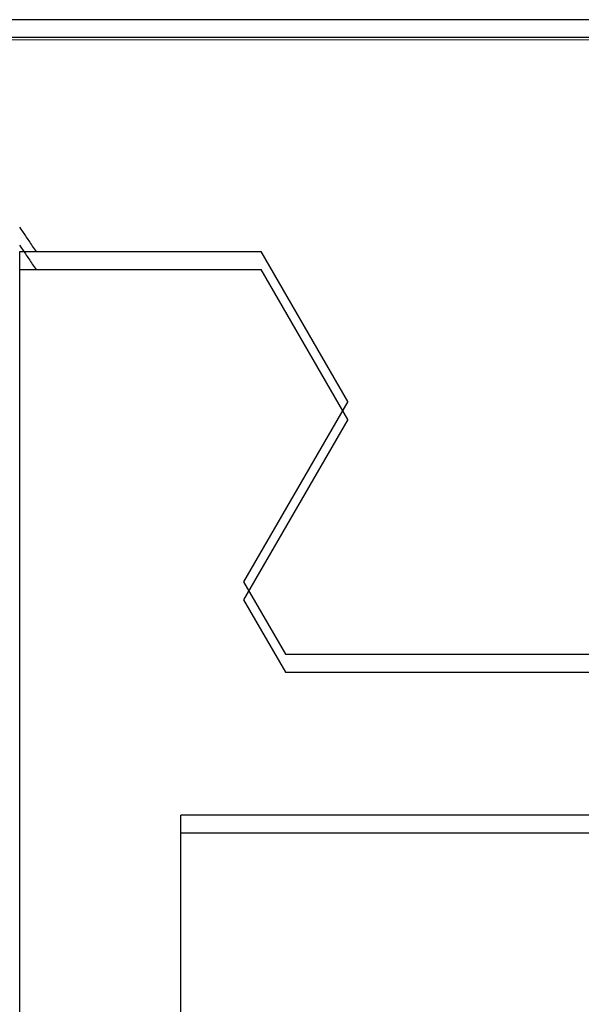
# Model space of a CAD drawing. Extents: x 0 to 60.4, y -1.2 to 81.5.
# Drawn here: x 37 to 37.2, y 17.5 to 17.8 of the extents above; entities that cross this region are included whole.
import ezdxf

# ---------------------------------------------------------------- set-up
doc = ezdxf.new("R2010")
doc.units = 0
doc.header["$MEASUREMENT"] = 0
doc.header["$PDMODE"] = 2
doc.layers.get('0').update_dxf_attribs({"linetype": 'CONTINUOUS'})
doc.layers.get('Defpoints').update_dxf_attribs({"linetype": 'CONTINUOUS'})
for name, color, linetype, lineweight in [('Dimension', 2, 'CONTINUOUS', 15), ('GLASS', 121, 'CONTINUOUS', 9), ('Object', 7, 'CONTINUOUS', 30), ('OBJECT DETAIL', 254, 'CONTINUOUS', 25)]:
    doc.layers.add(name, color=color, linetype=linetype, lineweight=lineweight)
doc.styles.get("Standard").update_dxf_attribs({"font": 'ARIAL.TTF'})
doc.dimstyles.new('Nabco Dimension Arch Style - Autocad', dxfattribs={"dimscale": 2, "dimtxt": 0.375, "dimasz": 0.37, "dimexe": 0.06, "dimexo": 0.06, "dimgap": 0.06, "dimtad": 0, "dimdec": 4, "dimzin": 4, "dimdsep": 46, "dimlunit": 5, "dimtxsty": 'Standard', "dimcen": 0, "dimclrd": 256, "dimclre": 256, "dimclrt": 256, "dimadec": 1, "dimazin": 1, "dimtm": 1e-09, "dimtfac": 1, "dimtdec": 4, "dimtofl": 0, "dimtmove": 0, "dimatfit": 3, "dimfxl": 0, "dimfrac": 2, "dimtolj": 1, "dimtzin": 4, "dimlwd": -1, "dimlwe": -1, "dimarcsym": 0})

# ---------------------------------------------------------------- blocks, each defined once
blk = doc.blocks.new('*D16')
at = {"layer": 'Defpoints', "color": 0}
for p in [(31.79235, 17.95915), (39.6165, 17.91211), (39.6165, 14.01893)]:
    blk.add_point(p, dxfattribs=at)
at = {"layer": 'Dimension'}
for p, q in [((31.79235, 17.83915), (31.79235, 13.89893)), ((39.6165, 17.79211), (39.6165, 13.89893)), ((32.53235, 14.01893), (33.88206, 14.01893)), ((38.8765, 14.01893), (38.17629, 14.01893))]:
    blk.add_line(p, q, dxfattribs=at)
for points in [[(32.53235, 14.14227), (32.53235, 13.8956), (31.79235, 14.01893)], [(38.8765, 14.14227), (38.8765, 13.8956), (39.6165, 14.01893)]]:
    blk.add_solid(points, dxfattribs=at)
at = {"layer": 'Dimension', "insert": (36.02917, 14.01893), "char_height": 0.5, "attachment_point": 5}
blk.add_mtext('\\A1;SLIDING\\PLEAD DOOR', dxfattribs=at)
blk = doc.blocks.new('GLSTOP')
for p, q in [((-0.42111, -0.12513), (-0.77053, -0.12513)), ((-0.67255, -0.18956), (-0.67233, -0.18989)), ((-0.67233, -0.18989), (-0.6721, -0.19022)), ((-0.6721, -0.19022), (-0.67187, -0.19056)), ((-0.67187, -0.19056), (-0.67163, -0.1909)), ((-0.67163, -0.1909), (-0.6714, -0.19125)), ((-0.6714, -0.19125), (-0.67115, -0.1916)), ((-0.67115, -0.1916), (-0.67091, -0.19196)), ((-0.67091, -0.19196), (-0.67066, -0.19233)), ((-0.67066, -0.19233), (-0.67041, -0.1927)), ((-0.67041, -0.1927), (-0.67015, -0.19308)), ((-0.67015, -0.19308), (-0.66989, -0.19346)), ((-0.66989, -0.19346), (-0.66963, -0.19385)), ((-0.66963, -0.19385), (-0.66936, -0.19425)), ((-0.66936, -0.19425), (-0.66909, -0.19465)), ((-0.66909, -0.19465), (-0.66882, -0.19506)), ((-0.66882, -0.19506), (-0.66854, -0.19547)), ((-0.66854, -0.19547), (-0.66825, -0.19589)), ((-0.67238, -0.77852), (-0.67238, -0.19717)), ((-0.67238, -0.19717), (-0.61538, -0.19717)), ((-0.66825, -0.19589), (-0.66797, -0.19632)), ((-0.66797, -0.19632), (-0.66768, -0.19675)), ((-0.66768, -0.19675), (-0.66738, -0.1972)), ((-0.66738, -0.1972), (-0.59737, -0.1972)), ((-0.57052, -0.24372), (-0.59738, -0.1972)), ((-0.57052, -0.24372), (-0.60286, -0.29976)), ((-0.60286, -0.29976), (-0.58988, -0.32227)), ((-0.58987, -0.32227), (-0.40208, -0.32227)), ((-0.62238, -0.72849), (-0.62238, -0.37228)), ((-0.41488, -0.37228), (-0.62238, -0.37228))]:
    blk.add_line(p, q)
blk = doc.blocks.new('NSTLSUM')
at = {"layer": 'OBJECT DETAIL', "rotation": 180}
blk.add_blockref('GLSTOP', (1.94334, -0.00075), dxfattribs=at)

msp = doc.modelspace()

# ---------------------------------------------------------------- linework, layer by layer
at = {"layer": 'GLASS'}
msp.add_line((37.25206, 17.78701), (36.39682, 17.78701), dxfattribs=at)

# ---------------------------------------------------------------- block references
at = {"layer": 'Object', "rotation": 180}
msp.add_blockref('NSTLSUM', (39.6165, 17.91769), dxfattribs=at)
at = {"layer": 'OBJECT DETAIL'}
msp.add_blockref('GLSTOP', (37.67316, 17.91286), dxfattribs=at)

# ---------------------------------------------------------------- dimensions: what is measured, and where the dimension line sits
at = {"layer": 'Dimension'}
dim = msp.add_linear_dim(base=(39.6165, 14.01893), p1=(31.79235, 17.95915), p2=(39.6165, 17.91211), angle=180, text='SLIDING\\PLEAD DOOR', dimstyle='Nabco Dimension Arch Style - Autocad', override={"dimtxt": 0.25, "dimpost": '\\X'}, dxfattribs=at)
dim.commit()
dim.dimension.update_dxf_attribs({"geometry": '*D16', "text_midpoint": (36.02917, 14.01893), "dimtype": 160})

doc.saveas('drawing.dxf')
